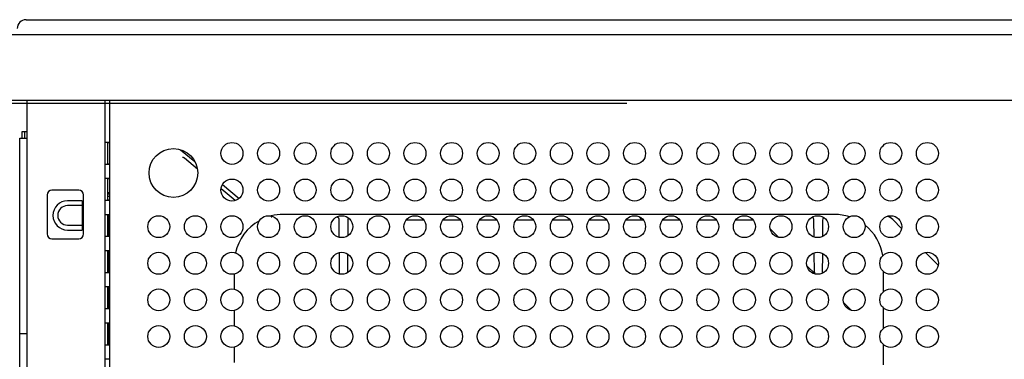
# Model space of a CAD drawing. Extents: x 0 to 420, y 0 to 297.
# Drawn here: x 256 to 296, y 207 to 221 of the extents above; entities that cross this region are included whole.
import ezdxf

# ---------------------------------------------------------------- set-up
doc = ezdxf.new("R2010")
doc.units = 0
doc.layers.get('0').update_dxf_attribs({"linetype": 'CONTINUOUS'})
doc.layers.add('5', color=191, linetype='CONTINUOUS')
doc.layers.add('93', color=2, linetype='CONTINUOUS')
doc.styles.add('STANDARD1', font='MONOTXT', dxfattribs={"bigfont": 'BIGFONT'})
doc.dimstyles.get("Standard").update_dxf_attribs({"dimtxt": 2.5, "dimasz": 2.5, "dimexe": 1.25, "dimexo": 0.625, "dimtad": 1, "dimcen": 2.5, "dimazin": 3, "dimtfac": 1, "dimtmove": 0, "dimatfit": 3})

# ---------------------------------------------------------------- blocks, each defined once
blk = doc.blocks.new('*D11')
at = {"layer": '93', "linetype": 'CONTINUOUS'}
for p, q in [((229.451, 217.91), (226.395, 217.91)), ((228.395, 217.91), (227.877, 215.978)), ((228.395, 217.91), (228.395, 183.37)), ((228.395, 217.91), (228.913, 215.978)), ((228.395, 183.37), (227.877, 185.302)), ((228.395, 183.37), (228.913, 185.302)), ((277.642, 183.37), (226.395, 183.37))]:
    blk.add_line(p, q, dxfattribs=at)
at = {"layer": 'DEFPOINTS', "linetype": 'BYBLOCK'}
for p in [(228.395, 217.91), (230.451, 217.91), (278.642, 183.37)]:
    blk.add_point(p, dxfattribs=at)
at = {"layer": '93', "linetype": 'CONTINUOUS', "style": 'STANDARD1', "width": 0.7}
blk.add_text('173', height=3.2, rotation=90, dxfattribs=at).set_placement((227.395, 197.28))

msp = doc.modelspace()

# ---------------------------------------------------------------- linework, layer by layer
at = {"linetype": 'CONTINUOUS'}
for p, q in [((256.371, 221.33), (310.251, 221.33)), ((237.838, 220.73), (383.784, 220.73)), ((237.281, 218.03), (384.341, 218.03)), ((256.411, 176.47), (256.411, 218.03)), ((259.611, 194.59), (259.611, 218.03)), ((259.811, 192.35), (259.811, 218.03)), ((256.211, 216.47), (256.211, 216.75)), ((256.211, 216.75), (256.411, 216.75)), ((256.311, 216.75), (256.311, 216.47)), ((256.111, 177.25), (256.111, 216.47)), ((256.111, 216.47), (256.411, 216.47)), ((259.811, 216.3), (259.611, 216.3)), ((259.711, 216.289), (259.711, 215.411)), ((259.811, 216.289), (259.711, 216.289)), ((262.708, 216.004), (263.293, 215.517)), ((262.792, 215.684), (262.778, 215.685)), ((262.807, 215.682), (262.792, 215.684)), ((262.821, 215.68), (262.807, 215.682)), ((262.835, 215.676), (262.821, 215.68)), ((262.848, 215.67), (262.835, 215.676)), ((262.86, 215.661), (262.848, 215.67)), ((263.397, 215.211), (262.86, 215.661)), ((259.811, 215.4), (259.611, 215.4)), ((259.811, 215.411), (259.711, 215.411)), ((259.811, 214.82), (259.611, 214.82)), ((259.711, 214.809), (259.711, 213.931)), ((259.811, 214.809), (259.711, 214.809)), ((258.531, 214.35), (257.431, 214.35)), ((264.936, 213.92), (264.365, 214.399)), ((264.422, 214.576), (265.103, 214.008)), ((257.231, 214.15), (257.231, 212.55)), ((258.671, 213.91), (258.071, 213.91)), ((258.671, 213.91), (258.671, 212.71)), ((258.731, 212.55), (258.731, 214.15)), ((259.811, 213.92), (259.611, 213.92)), ((259.811, 214.238), (259.711, 214.238)), ((259.711, 214.19), (259.811, 214.19)), ((259.811, 214.09), (259.711, 214.09)), ((259.811, 213.931), (259.711, 213.931)), ((259.731, 214.238), (259.731, 214.19)), ((258.671, 213.71), (258.071, 213.71)), ((258.671, 213.69), (258.691, 213.69)), ((258.691, 213.69), (258.691, 212.93)), ((259.811, 213.34), (259.611, 213.34)), ((259.711, 213.329), (259.711, 212.451)), ((259.811, 213.329), (259.711, 213.329)), ((259.711, 213.326), (259.811, 213.326)), ((259.731, 213.326), (259.731, 212.451)), ((266.412, 213.274), (266.413, 213.27)), ((266.413, 213.27), (266.415, 213.266)), ((266.415, 213.266), (266.417, 213.262)), ((266.417, 213.262), (266.419, 213.259)), ((266.419, 213.259), (266.422, 213.257)), ((266.422, 213.257), (266.425, 213.255)), ((266.425, 213.255), (266.429, 213.255)), ((266.433, 213.254), (266.426, 213.25)), ((266.429, 213.255), (266.435, 213.255)), ((266.441, 213.257), (266.433, 213.254)), ((266.435, 213.255), (266.441, 213.257)), ((289.511, 213.35), (266.911, 213.35)), ((269.209, 212.413), (269.203, 213.112)), ((269.559, 213.112), (269.554, 212.473)), ((272.676, 213.11), (271.946, 213.11)), ((274.176, 213.11), (273.446, 213.11)), ((275.676, 213.11), (274.946, 213.11)), ((277.176, 213.11), (276.446, 213.11)), ((278.676, 213.11), (277.946, 213.11)), ((280.176, 213.11), (279.446, 213.11)), ((281.676, 213.11), (280.946, 213.11)), ((281.502, 213.256), (281.53, 213.224)), ((281.53, 213.224), (281.553, 213.181)), ((281.553, 213.181), (281.564, 213.134)), ((281.564, 213.134), (281.566, 213.115)), ((281.566, 213.11), (281.566, 213.115)), ((283.176, 213.11), (282.446, 213.11)), ((284.676, 213.11), (283.946, 213.11)), ((286.176, 213.11), (285.446, 213.11)), ((288.669, 212.424), (288.663, 213.112)), ((289.019, 213.112), (289.013, 212.45)), ((291.889, 213.143), (292.255, 212.777)), ((258.071, 212.91), (258.671, 212.91)), ((258.071, 212.71), (258.671, 212.71)), ((258.691, 212.93), (258.671, 212.93)), ((286.875, 212.746), (287.207, 212.414)), ((257.431, 212.35), (258.531, 212.35)), ((259.811, 212.44), (259.611, 212.44)), ((259.811, 212.451), (259.711, 212.451)), ((259.811, 211.86), (259.611, 211.86)), ((259.711, 211.849), (259.711, 210.971)), ((259.811, 211.849), (259.711, 211.849)), ((259.731, 211.849), (259.731, 210.971)), ((269.222, 210.91), (269.214, 211.788)), ((269.547, 211.732), (269.54, 210.964)), ((288.681, 210.98), (288.674, 211.778)), ((289.007, 211.753), (289, 210.944)), ((293.238, 211.794), (293.754, 211.278)), ((259.811, 211.31), (259.731, 211.31)), ((288.375, 211.246), (288.707, 210.914)), ((259.811, 210.96), (259.611, 210.96)), ((259.811, 210.971), (259.711, 210.971)), ((259.811, 211.01), (259.731, 211.01)), ((264.911, 210.289), (264.911, 210.911)), ((288.642, 210.979), (288.661, 210.96)), ((288.661, 210.96), (288.681, 210.94)), ((288.681, 210.94), (288.707, 210.914)), ((291.511, 210.186), (291.511, 211.015)), ((259.811, 210.38), (259.611, 210.38)), ((259.711, 210.369), (259.711, 209.491)), ((259.811, 210.369), (259.711, 210.369)), ((259.731, 210.369), (259.731, 209.491)), ((259.811, 209.48), (259.611, 209.48)), ((259.811, 209.491), (259.711, 209.491)), ((289.875, 209.746), (290.207, 209.414)), ((291.511, 208.686), (291.511, 209.515)), ((264.911, 208.789), (264.911, 209.411)), ((259.811, 208.9), (259.611, 208.9)), ((259.711, 208.889), (259.711, 208.011)), ((259.811, 208.889), (259.711, 208.889)), ((259.731, 208.889), (259.731, 208.011)), ((256.111, 208.47), (256.411, 208.47)), ((259.811, 208), (259.611, 208)), ((259.811, 208.011), (259.711, 208.011)), ((259.731, 208.13), (259.811, 208.13)), ((264.911, 207.289), (264.911, 207.911)), ((291.511, 207.186), (291.511, 208.015)), ((259.811, 207.42), (259.611, 207.42))]:
    msp.add_line(p, q, dxfattribs=at)
for centre, radius in [((264.811, 215.85), 0.45), ((266.311, 215.85), 0.45), ((267.811, 215.85), 0.45), ((269.311, 215.85), 0.45), ((270.811, 215.85), 0.45), ((272.311, 215.85), 0.45), ((273.811, 215.85), 0.45), ((275.311, 215.85), 0.45), ((276.811, 215.85), 0.45), ((278.311, 215.85), 0.45), ((279.811, 215.85), 0.45), ((281.311, 215.85), 0.45), ((282.811, 215.85), 0.45), ((284.311, 215.85), 0.45), ((285.811, 215.85), 0.45), ((287.311, 215.85), 0.45), ((288.811, 215.85), 0.45), ((290.311, 215.85), 0.45), ((291.811, 215.85), 0.45), ((293.311, 215.85), 0.45), ((262.411, 215.05), 1), ((264.811, 214.35), 0.45), ((266.311, 214.35), 0.45), ((267.811, 214.35), 0.45), ((269.311, 214.35), 0.45), ((270.811, 214.35), 0.45), ((272.311, 214.35), 0.45), ((273.811, 214.35), 0.45), ((275.311, 214.35), 0.45), ((276.811, 214.35), 0.45), ((278.311, 214.35), 0.45), ((279.811, 214.35), 0.45), ((281.311, 214.35), 0.45), ((282.811, 214.35), 0.45), ((284.311, 214.35), 0.45), ((285.811, 214.35), 0.45), ((287.311, 214.35), 0.45), ((288.811, 214.35), 0.45), ((290.311, 214.35), 0.45), ((291.811, 214.35), 0.45), ((293.311, 214.35), 0.45), ((261.811, 212.85), 0.45), ((263.311, 212.85), 0.45), ((264.811, 212.85), 0.45), ((266.311, 212.85), 0.45), ((267.811, 212.85), 0.45), ((269.311, 212.85), 0.45), ((270.811, 212.85), 0.45), ((272.311, 212.85), 0.45), ((273.811, 212.85), 0.45), ((275.311, 212.85), 0.45), ((276.811, 212.85), 0.45), ((278.311, 212.85), 0.45), ((279.811, 212.85), 0.45), ((281.311, 212.85), 0.45), ((282.811, 212.85), 0.45), ((284.311, 212.85), 0.45), ((285.811, 212.85), 0.45), ((287.311, 212.85), 0.45), ((288.811, 212.85), 0.45), ((290.311, 212.85), 0.45), ((291.811, 212.85), 0.45), ((293.311, 212.85), 0.45), ((261.811, 211.35), 0.45), ((263.311, 211.35), 0.45), ((264.811, 211.35), 0.45), ((266.311, 211.35), 0.45), ((267.811, 211.35), 0.45), ((269.311, 211.35), 0.45), ((270.811, 211.35), 0.45), ((272.311, 211.35), 0.45), ((273.811, 211.35), 0.45), ((275.311, 211.35), 0.45), ((276.811, 211.35), 0.45), ((278.311, 211.35), 0.45), ((279.811, 211.35), 0.45), ((281.311, 211.35), 0.45), ((282.811, 211.35), 0.45), ((284.311, 211.35), 0.45), ((285.811, 211.35), 0.45), ((287.311, 211.35), 0.45), ((288.811, 211.35), 0.45), ((290.311, 211.35), 0.45), ((291.811, 211.35), 0.45), ((293.311, 211.35), 0.45), ((261.811, 209.85), 0.45), ((263.311, 209.85), 0.45), ((264.811, 209.85), 0.45), ((266.311, 209.85), 0.45), ((267.811, 209.85), 0.45), ((269.311, 209.85), 0.45), ((270.811, 209.85), 0.45), ((272.311, 209.85), 0.45), ((273.811, 209.85), 0.45), ((275.311, 209.85), 0.45), ((276.811, 209.85), 0.45), ((278.311, 209.85), 0.45), ((279.811, 209.85), 0.45), ((281.311, 209.85), 0.45), ((282.811, 209.85), 0.45), ((284.311, 209.85), 0.45), ((285.811, 209.85), 0.45), ((287.311, 209.85), 0.45), ((288.811, 209.85), 0.45), ((290.311, 209.85), 0.45), ((291.811, 209.85), 0.45), ((293.311, 209.85), 0.45), ((261.811, 208.35), 0.45), ((263.311, 208.35), 0.45), ((264.811, 208.35), 0.45), ((266.311, 208.35), 0.45), ((267.811, 208.35), 0.45), ((269.311, 208.35), 0.45), ((270.811, 208.35), 0.45), ((272.311, 208.35), 0.45), ((273.811, 208.35), 0.45), ((275.311, 208.35), 0.45), ((276.811, 208.35), 0.45), ((278.311, 208.35), 0.45), ((279.811, 208.35), 0.45), ((281.311, 208.35), 0.45), ((282.811, 208.35), 0.45), ((284.311, 208.35), 0.45), ((285.811, 208.35), 0.45), ((287.311, 208.35), 0.45), ((288.811, 208.35), 0.45), ((290.311, 208.35), 0.45), ((291.811, 208.35), 0.45), ((293.311, 208.35), 0.45)]:
    msp.add_circle(centre, radius, dxfattribs=at)
for centre, radius, start, end in [((256.371, 220.97), 0.36, 90, 180), ((259.131, 217.65), 0.6, 36.6746, 39.3697), ((257.431, 214.15), 0.2, 90, 180), ((258.531, 214.15), 0.2, 0, 90), ((258.071, 213.31), 0.6, 90, 270), ((258.071, 213.31), 0.4, 90, 270), ((266.911, 211.35), 2, 119.2614, 167.7102), ((266.911, 211.35), 2, 90, 104.3414), ((269.003, 213.11), 0.2, 0.423, 49.4005), ((269.759, 213.11), 0.2, 151.2654, 179.4962), ((288.463, 213.11), 0.2, 0.423, 44.1303), ((289.219, 213.11), 0.2, 144.6724, 179.4957), ((289.511, 211.35), 2, 72.3641, 90), ((291.473, 212.71), 0.6, 46.0996, 71.1436), ((289.511, 211.35), 2, 8.9694, 51.4909), ((257.431, 212.55), 0.2, 180, 270), ((258.531, 212.55), 0.2, 270, 0), ((288.781, 210.981), 0.1, 180.5, 222.7958)]:
    msp.add_arc(centre, radius, start, end, dxfattribs=at)
at = {"layer": '5', "linetype": 'CONTINUOUS'}
msp.add_line((230.451, 217.91), (280.992, 217.91), dxfattribs=at)

# ---------------------------------------------------------------- dimensions: what is measured, and where the dimension line sits
at = {"layer": '93'}
dim = msp.add_linear_dim(base=(228.395, 217.91), p1=(278.642, 183.37), p2=(230.451, 217.91), angle=270, dimstyle='Standard', dxfattribs=at)
dim.commit()
dim.dimension.update_dxf_attribs({"geometry": '*D11', "text_midpoint": (225.795, 200.64), "dimtype": 128})

doc.saveas('drawing.dxf')
